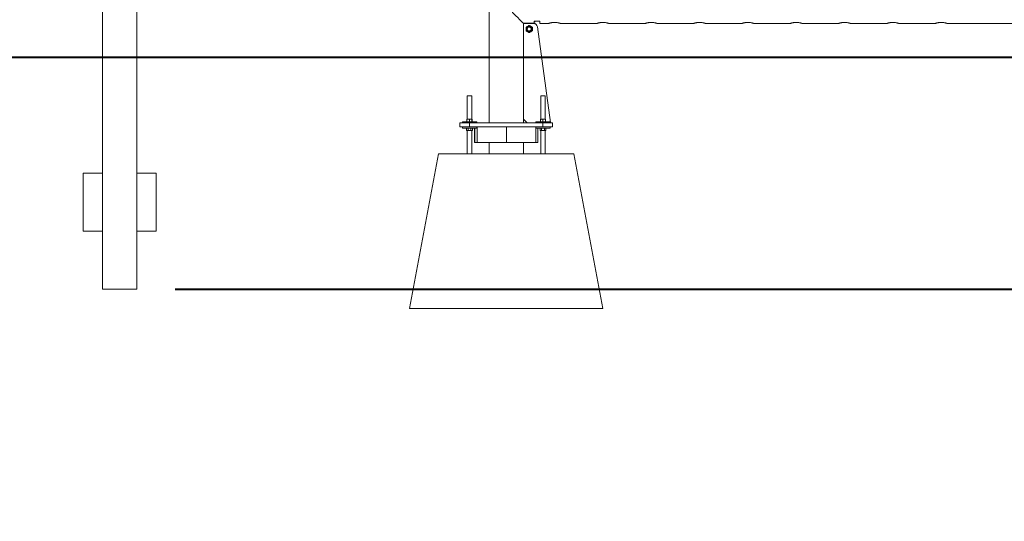
# Model space of a CAD drawing. Units: millimetres. Extents: x 0 to 42, y 0 to 29.8.
# Drawn here: x 30.4 to 33, y 4 to 5.3 of the extents above; entities that cross this region are included whole.
import ezdxf

# ---------------------------------------------------------------- set-up
doc = ezdxf.new("R2010")
doc.units = ezdxf.units.MM
doc.layers.add('LE_NORM', color=179, linetype='Continuous', lineweight=40)
doc.styles.add('SLDTEXTSTYLE0', font='TXT', dxfattribs={"width": 0.605})
doc.dimstyles.new('SLDDIMSTYLE0', dxfattribs={"dimtxt": 0.35, "dimasz": 0.3, "dimexe": 0, "dimexo": 0.0625, "dimgap": 0.0875, "dimtad": 1, "dimlfac": 100, "dimrnd": 1e-09, "dimzin": 12, "dimdsep": 46, "dimtxsty": 'SLDTEXTSTYLE0', "dimsah": 1, "dimcen": 0.09, "dimadec": 0, "dimazin": 3, "dimtfac": 1, "dimtmove": 0, "dimatfit": 0, "dimfxl": 0, "dimfrac": 2, "dimtolj": 1, "dimtzin": 12, "dimarcsym": 0})

# ---------------------------------------------------------------- blocks, each defined once
blk = doc.blocks.new('_D_3')
at = {"layer": 'LE_NORM'}
for p, q in [((35.1546, 5.2287), (35.1546, 5.8287)), ((34.366, 5.2287), (35.2536, 5.2287)), ((35.1546, 5.2287), (35.1546, 4.6287)), ((30.8482, 4.6287), (35.2536, 4.6287)), ((35.1546, 4.6287), (35.1546, 4.0287))]:
    blk.add_line(p, q, dxfattribs=at)
for points in [[(35.1546, 5.2287), (35.2546, 5.5287), (35.0546, 5.5287)], [(35.1546, 4.6287), (35.0546, 4.3287), (35.2546, 4.3287)]]:
    blk.add_solid(points, dxfattribs=at)
at = {"layer": 'LE_NORM', "insert": (34.7034, 4.578, 0.0001), "char_height": 0.35, "attachment_point": 1, "rotation": 90, "style": 'SLDTEXTSTYLE0'}
blk.add_mtext('60', dxfattribs=at)
blk = doc.blocks.new('_D_4')
at = {"layer": 'LE_NORM'}
for p, q in [((35.9541, 6.2287), (35.9541, 6.8287)), ((30.8487, 6.2287), (36.0532, 6.2287)), ((35.9541, 5.2287), (35.9541, 6.2287)), ((34.366, 5.2287), (36.0532, 5.2287)), ((35.9541, 5.2287), (35.9541, 4.6287))]:
    blk.add_line(p, q, dxfattribs=at)
for points in [[(35.9541, 6.2287), (36.0541, 6.5287), (35.8541, 6.5287)], [(35.9541, 5.2287), (35.8541, 4.9287), (36.0541, 4.9287)]]:
    blk.add_solid(points, dxfattribs=at)
at = {"layer": 'LE_NORM', "insert": (35.5029, 5.2684, 0.0001), "char_height": 0.35, "attachment_point": 1, "rotation": 90, "style": 'SLDTEXTSTYLE0'}
blk.add_mtext('100', dxfattribs=at)

msp = doc.modelspace()

# ---------------------------------------------------------------- linework, layer by layer
at = {"color": 7, "linetype": 'Continuous', "lineweight": 0}
for p, q in [((31.66013, 8.22875), (31.66013, 5.05875)), ((30.66003, 5.34575), (30.66003, 4.92875)), ((30.66023, 5.34575), (30.66023, 4.92875)), ((30.74913, 4.92875), (30.74913, 5.34575)), ((31.77808, 5.32204), (31.79008, 5.32204)), ((31.77958, 5.32099), (31.77958, 5.32204)), ((31.7486, 5.31678), (31.77658, 5.31678)), ((31.74885, 5.31675), (31.74885, 5.05885)), ((31.74903, 5.31675), (31.74903, 5.31678)), ((31.74903, 5.31535), (31.74903, 5.31675)), ((31.74903, 5.06875), (31.74903, 5.31535)), ((31.74908, 5.31566), (31.74908, 5.31678)), ((31.75003, 5.31635), (31.77529, 5.31635)), ((31.77658, 5.31678), (31.77658, 5.32123)), ((31.77658, 5.32082), (31.77958, 5.32082)), ((31.77658, 5.3168), (31.77908, 5.3168)), ((31.77908, 5.3168), (31.77908, 5.3156)), ((31.77958, 5.32082), (31.77958, 5.32099)), ((31.7852, 5.30769), (31.81887, 5.05988)), ((31.79158, 5.32123), (31.79158, 5.3163)), ((31.79158, 5.3163), (31.81463, 5.3163)), ((31.82958, 5.3189), (31.8282, 5.31886)), ((31.84453, 5.3163), (31.93963, 5.3163)), ((31.95458, 5.3189), (31.9532, 5.31886)), ((31.96953, 5.3163), (32.06463, 5.3163)), ((32.07958, 5.3189), (32.0782, 5.31886)), ((32.09453, 5.3163), (32.18963, 5.3163)), ((32.20458, 5.3189), (32.2032, 5.31886)), ((32.21953, 5.3163), (32.31463, 5.3163)), ((32.32958, 5.3189), (32.3282, 5.31886)), ((32.34453, 5.3163), (32.43963, 5.3163)), ((32.45458, 5.3189), (32.4532, 5.31886)), ((32.46953, 5.3163), (32.56463, 5.3163)), ((32.57958, 5.3189), (32.5782, 5.31886)), ((32.59453, 5.3163), (32.68963, 5.3163)), ((32.70458, 5.3189), (32.7032, 5.31886)), ((32.71953, 5.3163), (32.81463, 5.3163)), ((32.82958, 5.3189), (32.8282, 5.31886)), ((32.84453, 5.3163), (33.06463, 5.3163)), ((31.60358, 5.12925), (31.60358, 5.06855)), ((31.60358, 5.12925), (31.61558, 5.12925)), ((31.61558, 5.06855), (31.61558, 5.12925)), ((31.79358, 5.12925), (31.79358, 5.06855)), ((31.79358, 5.12925), (31.80558, 5.12925)), ((31.80558, 5.06855), (31.80558, 5.12925)), ((31.60288, 5.06797), (31.60309, 5.06855)), ((31.60288, 5.06233), (31.60288, 5.06797)), ((31.60602, 5.06855), (31.60309, 5.06855)), ((31.60602, 5.06855), (31.61251, 5.06855)), ((31.60916, 5.06233), (31.60916, 5.06797)), ((31.61586, 5.06797), (31.61251, 5.06855)), ((31.61607, 5.06855), (31.61251, 5.06855)), ((31.61586, 5.06233), (31.61586, 5.06797)), ((31.61627, 5.06797), (31.61607, 5.06855)), ((31.61627, 5.06233), (31.61627, 5.06797)), ((31.74903, 5.05885), (31.74903, 5.06875)), ((31.74903, 5.06875), (31.75903, 5.05875)), ((31.79288, 5.06797), (31.79309, 5.06855)), ((31.79288, 5.06233), (31.79288, 5.06797)), ((31.79602, 5.06855), (31.79309, 5.06855)), ((31.79602, 5.06855), (31.80251, 5.06855)), ((31.79916, 5.06233), (31.79916, 5.06797)), ((31.80586, 5.06797), (31.80251, 5.06855)), ((31.80607, 5.06855), (31.80251, 5.06855)), ((31.80586, 5.06233), (31.80586, 5.06797)), ((31.80627, 5.06797), (31.80607, 5.06855)), ((31.80627, 5.06233), (31.80627, 5.06797)), ((31.58458, 5.04875), (31.58458, 5.05875)), ((31.58458, 5.05875), (31.60958, 5.05875)), ((31.60958, 5.04875), (31.58458, 5.04875)), ((31.59108, 5.06175), (31.59108, 5.05875)), ((31.59108, 5.06175), (31.62808, 5.06175)), ((31.59108, 5.04875), (31.59108, 5.04575)), ((31.59108, 5.04575), (31.62808, 5.04575)), ((31.60308, 5.04575), (31.60207, 5.04517)), ((31.60207, 5.04517), (31.60395, 5.04575)), ((31.60207, 5.04517), (31.60207, 5.03953)), ((31.60288, 5.06233), (31.60309, 5.06175)), ((31.60582, 5.04517), (31.60582, 5.03953)), ((31.60958, 5.05875), (31.60958, 5.04875)), ((31.60958, 5.05875), (31.79958, 5.05875)), ((31.60958, 5.04875), (31.79958, 5.04875)), ((31.61586, 5.06233), (31.61251, 5.06175)), ((31.61333, 5.04517), (31.61521, 5.04575)), ((31.61333, 5.04517), (31.61333, 5.03953)), ((31.61627, 5.06233), (31.61607, 5.06175)), ((31.61708, 5.04517), (31.61608, 5.04575)), ((31.61708, 5.04517), (31.61708, 5.03953)), ((31.62285, 5.04575), (31.62285, 5.00875)), ((31.62332, 5.00875), (31.62332, 5.04575)), ((31.62808, 5.05875), (31.62808, 5.06175)), ((31.62808, 5.04575), (31.62808, 5.04875)), ((31.62898, 5.04875), (31.62898, 5.00875)), ((31.70499, 5.00875), (31.70499, 5.04875)), ((31.74903, 5.05875), (31.74903, 5.05885)), ((31.78065, 5.00875), (31.78065, 5.04875)), ((31.78108, 5.06175), (31.78108, 5.05875)), ((31.78108, 5.06175), (31.81808, 5.06175)), ((31.78108, 5.04875), (31.78108, 5.04575)), ((31.78108, 5.04575), (31.81808, 5.04575)), ((31.78631, 5.04575), (31.78631, 5.00875)), ((31.78666, 5.04575), (31.78666, 5.00875)), ((31.79308, 5.04575), (31.79207, 5.04517)), ((31.79207, 5.04517), (31.79395, 5.04575)), ((31.79207, 5.04517), (31.79207, 5.03953)), ((31.79288, 5.06233), (31.79309, 5.06175)), ((31.79583, 5.04517), (31.79583, 5.03953)), ((31.79958, 5.04875), (31.79958, 5.05875)), ((31.79958, 5.05875), (31.82458, 5.05875)), ((31.82458, 5.04875), (31.79958, 5.04875)), ((31.80586, 5.06233), (31.80251, 5.06175)), ((31.80333, 5.04517), (31.80521, 5.04575)), ((31.80333, 5.04517), (31.80333, 5.03953)), ((31.80627, 5.06233), (31.80607, 5.06175)), ((31.80708, 5.04517), (31.80608, 5.04575)), ((31.80708, 5.04517), (31.80708, 5.03953)), ((31.81808, 5.05875), (31.81808, 5.06175)), ((31.81808, 5.04575), (31.81808, 5.04875)), ((31.82458, 5.05875), (31.82458, 5.04875)), ((31.60207, 5.03953), (31.60308, 5.03895)), ((31.60207, 5.03953), (31.60395, 5.03895)), ((31.60308, 5.03895), (31.60395, 5.03895)), ((31.60358, 5.03895), (31.60358, 4.97875)), ((31.60395, 5.03895), (31.60958, 5.03895)), ((31.60958, 5.03895), (31.61521, 5.03895)), ((31.61333, 5.03953), (31.61521, 5.03895)), ((31.61521, 5.03895), (31.61608, 5.03895)), ((31.61558, 4.97875), (31.61558, 5.03895)), ((31.61608, 5.03895), (31.61708, 5.03953)), ((31.79207, 5.03953), (31.79308, 5.03895)), ((31.79207, 5.03953), (31.79395, 5.03895)), ((31.79308, 5.03895), (31.79395, 5.03895)), ((31.79358, 5.03895), (31.79358, 4.97875)), ((31.79395, 5.03895), (31.79958, 5.03895)), ((31.79958, 5.03895), (31.80521, 5.03895)), ((31.80333, 5.03953), (31.80521, 5.03895)), ((31.80521, 5.03895), (31.80608, 5.03895)), ((31.80558, 4.97875), (31.80558, 5.03895)), ((31.80608, 5.03895), (31.80708, 5.03953)), ((31.62332, 5.00875), (31.62285, 5.00875)), ((31.62898, 5.00875), (31.62332, 5.00875)), ((31.70499, 5.00875), (31.62898, 5.00875)), ((31.66013, 5.00875), (31.66013, 4.97875)), ((31.70499, 5.00875), (31.78065, 5.00875)), ((31.74903, 4.97875), (31.74903, 5.00875)), ((31.78631, 5.00875), (31.78065, 5.00875)), ((31.78666, 5.00875), (31.78631, 5.00875)), ((31.45458, 4.57875), (31.52958, 4.97875)), ((31.52958, 4.97875), (31.87958, 4.97875)), ((31.95458, 4.57875), (31.87958, 4.97875)), ((30.61023, 4.92875), (30.61003, 4.92875)), ((30.61003, 4.92875), (30.61003, 4.77875)), ((30.61023, 4.92875), (30.61023, 4.77875)), ((30.66023, 4.92875), (30.61023, 4.92875)), ((30.66023, 4.77875), (30.66023, 4.92875)), ((30.74913, 4.92875), (30.79913, 4.92875)), ((30.74913, 4.77875), (30.74913, 4.92875)), ((30.79913, 4.92875), (30.79913, 4.77875)), ((30.61003, 4.77875), (30.61023, 4.77875)), ((30.61023, 4.77875), (30.66023, 4.77875)), ((30.66003, 4.77875), (30.66003, 4.62875)), ((30.66023, 4.77875), (30.66023, 4.62875)), ((30.74913, 4.62875), (30.74913, 4.77875)), ((30.79913, 4.77875), (30.74913, 4.77875)), ((30.66023, 4.62875), (30.66003, 4.62875)), ((30.74913, 4.62875), (30.66023, 4.62875)), ((31.45458, 4.57875), (31.95458, 4.57875))]:
    msp.add_line(p, q, dxfattribs=at)
at = {"color": 8, "linetype": 'Continuous', "lineweight": 0}
for p, q in [((31.74903, 5.31675), (31.74885, 5.31675)), ((31.77658, 5.32099), (31.77958, 5.32099)), ((31.74903, 5.05885), (31.74885, 5.05885))]:
    msp.add_line(p, q, dxfattribs=at)
at = {"color": 7, "linetype": 'Continuous', "lineweight": 0}
for radius in [0.008, 0.00671, 0.00586, 0.005]:
    msp.add_circle((31.76408, 5.3018), radius, dxfattribs=at)
for centre, radius, start, end in [((31.75003, 5.31535), 0.001, 90, 180), ((31.77529, 5.30635), 0.01, 7.73737, 90), ((31.81788, 5.05975), 0.001, 281.24809, 7.73737)]:
    msp.add_arc(centre, radius, start, end, dxfattribs=at)
for points, knots in [([(31.74899, 5.40511), (31.74901, 5.40513), (31.74907, 5.40519), (31.74845, 5.40457), (31.74721, 5.40332), (31.74548, 5.40159), (31.74339, 5.3995), (31.74103, 5.39714), (31.7381, 5.3942), (31.73452, 5.39062), (31.73029, 5.38638), (31.72574, 5.3818), (31.72089, 5.37696), (31.71582, 5.37185), (31.71166, 5.36755), (31.70872, 5.36435), (31.7073, 5.36261), (31.70672, 5.36135), (31.70665, 5.36052), (31.70701, 5.35932), (31.70866, 5.35716), (31.71141, 5.35414), (31.71585, 5.3497), (31.72103, 5.3444), (31.72693, 5.33849), (31.73186, 5.33354), (31.73585, 5.32955), (31.73898, 5.32641), (31.74202, 5.32337), (31.7448, 5.32058), (31.74677, 5.31861), (31.74798, 5.31739), (31.74839, 5.31698), (31.7486, 5.31678)], [0, 0, 0, 0, 0.01556197, 0.05031061, 0.08356409, 0.11683835, 0.14777039, 0.17881735, 0.20979267, 0.25239493, 0.29515704, 0.3378248, 0.38365042, 0.42958321, 0.47542779, 0.49613845, 0.5111743, 0.51712514, 0.52175625, 0.52637747, 0.54007602, 0.5716874, 0.60334024, 0.65809559, 0.71300454, 0.76767673, 0.80241725, 0.83722454, 0.87192243, 0.91303178, 0.95409337, 0.97704904, 1, 1, 1, 1]), ([(31.77658, 5.32123), (31.77658, 5.32124), (31.77658, 5.32134), (31.77666, 5.32154), (31.77698, 5.3218), (31.77744, 5.32198), (31.77784, 5.32204), (31.77804, 5.32204), (31.77808, 5.32204)], [0, 0, 0, 0, 0.0178011, 0.2674207, 0.5206714, 0.7560616, 0.9599798, 1, 1, 1, 1]), ([(31.79008, 5.32204), (31.79023, 5.32203), (31.79054, 5.32202), (31.79095, 5.3219), (31.79129, 5.32172), (31.79153, 5.32149), (31.79156, 5.32132), (31.79158, 5.32123)], [0, 0, 0, 0, 0.1822957, 0.3643315, 0.5560841, 0.7713591, 1, 1, 1, 1]), ([(31.75608, 5.30642), (31.75673, 5.30679), (31.75804, 5.30755), (31.75939, 5.30833), (31.76008, 5.30873)], [0, 0, 0, 0, 0.4955112, 1, 1, 1, 1]), ([(31.75608, 5.3018), (31.75608, 5.30222), (31.75608, 5.30378), (31.75608, 5.3053), (31.75608, 5.30642)], [0, 0, 0, 0, 0.2686317, 1, 1, 1, 1]), ([(31.75608, 5.29718), (31.75608, 5.29757), (31.75608, 5.29907), (31.75608, 5.30064), (31.75608, 5.3018)], [0, 0, 0, 0, 0.2575634, 1, 1, 1, 1]), ([(31.76008, 5.29487), (31.75998, 5.29492), (31.75927, 5.29534), (31.75791, 5.29612), (31.75669, 5.29682), (31.75608, 5.29718)], [0, 0, 0, 0, 0.0700453, 0.5307492, 1, 1, 1, 1]), ([(31.76008, 5.30873), (31.76017, 5.30878), (31.76089, 5.3092), (31.76224, 5.30998), (31.76346, 5.31068), (31.76408, 5.31103)], [0, 0, 0, 0, 0.0700445, 0.5307488, 1, 1, 1, 1]), ([(31.76408, 5.31103), (31.76473, 5.31066), (31.76604, 5.3099), (31.76739, 5.30912), (31.76808, 5.30873)], [0, 0, 0, 0, 0.4954237, 1, 1, 1, 1]), ([(31.76808, 5.30873), (31.76817, 5.30867), (31.76889, 5.30826), (31.77024, 5.30747), (31.77146, 5.30677), (31.77208, 5.30642)], [0, 0, 0, 0, 0.0700453, 0.5307492, 1, 1, 1, 1]), ([(31.77208, 5.29718), (31.77143, 5.2968), (31.77012, 5.29605), (31.76876, 5.29526), (31.76808, 5.29487)], [0, 0, 0, 0, 0.4955112, 1, 1, 1, 1]), ([(31.77208, 5.3018), (31.77208, 5.30222), (31.77208, 5.30378), (31.77208, 5.3053), (31.77208, 5.30642)], [0, 0, 0, 0, 0.2686317, 1, 1, 1, 1]), ([(31.77208, 5.29718), (31.77208, 5.29757), (31.77208, 5.29907), (31.77208, 5.30064), (31.77208, 5.3018)], [0, 0, 0, 0, 0.2575634, 1, 1, 1, 1]), ([(31.81463, 5.31632), (31.81462, 5.31631), (31.8146, 5.3163), (31.815, 5.31644), (31.81576, 5.31668), (31.8169, 5.31703), (31.81838, 5.31744), (31.8202, 5.31788), (31.82231, 5.3183), (31.82466, 5.31864), (31.82714, 5.31886), (31.82966, 5.31893), (31.8321, 5.31885), (31.83444, 5.31864), (31.83665, 5.31833), (31.83868, 5.31794), (31.84053, 5.31751), (31.8421, 5.31708), (31.84335, 5.3167), (31.84417, 5.31644), (31.84457, 5.3163), (31.84454, 5.31631), (31.84453, 5.31631)], [0, 0, 0, 0, 0.028197, 0.0789046, 0.1296303, 0.1810182, 0.2324225, 0.2863017, 0.3401789, 0.3948705, 0.4495441, 0.5017033, 0.553834, 0.6041246, 0.6544329, 0.7063608, 0.7582795, 0.8127976, 0.8673046, 0.9214558, 0.9755941, 1, 1, 1, 1]), ([(31.93963, 5.31632), (31.93962, 5.31631), (31.9396, 5.3163), (31.94, 5.31644), (31.94076, 5.31668), (31.9419, 5.31703), (31.94338, 5.31744), (31.9452, 5.31788), (31.94731, 5.3183), (31.94966, 5.31864), (31.95214, 5.31886), (31.95466, 5.31893), (31.9571, 5.31885), (31.95944, 5.31864), (31.96165, 5.31833), (31.96368, 5.31794), (31.96553, 5.31751), (31.9671, 5.31708), (31.96835, 5.3167), (31.96917, 5.31644), (31.96957, 5.3163), (31.96954, 5.31631), (31.96953, 5.31631)], [0, 0, 0, 0, 0.028197, 0.0789046, 0.1296303, 0.1810182, 0.2324225, 0.2863017, 0.3401789, 0.3948705, 0.4495441, 0.5017033, 0.553834, 0.6041246, 0.6544329, 0.7063608, 0.7582795, 0.8127976, 0.8673046, 0.9214558, 0.9755941, 1, 1, 1, 1]), ([(32.06463, 5.31632), (32.06462, 5.31631), (32.0646, 5.3163), (32.065, 5.31644), (32.06576, 5.31668), (32.0669, 5.31703), (32.06838, 5.31744), (32.0702, 5.31788), (32.07231, 5.3183), (32.07466, 5.31864), (32.07714, 5.31886), (32.07966, 5.31893), (32.0821, 5.31885), (32.08444, 5.31864), (32.08665, 5.31833), (32.08868, 5.31794), (32.09053, 5.31751), (32.0921, 5.31708), (32.09335, 5.3167), (32.09417, 5.31644), (32.09457, 5.3163), (32.09454, 5.31631), (32.09453, 5.31631)], [0, 0, 0, 0, 0.028197, 0.0789046, 0.1296303, 0.1810182, 0.2324225, 0.2863017, 0.3401789, 0.3948705, 0.4495441, 0.5017033, 0.553834, 0.6041246, 0.6544329, 0.7063608, 0.7582795, 0.8127976, 0.8673046, 0.9214558, 0.9755941, 1, 1, 1, 1]), ([(32.18963, 5.31632), (32.18962, 5.31631), (32.1896, 5.3163), (32.19, 5.31644), (32.19076, 5.31668), (32.1919, 5.31703), (32.19338, 5.31744), (32.1952, 5.31788), (32.19731, 5.3183), (32.19966, 5.31864), (32.20214, 5.31886), (32.20466, 5.31893), (32.2071, 5.31885), (32.20944, 5.31864), (32.21165, 5.31833), (32.21368, 5.31794), (32.21553, 5.31751), (32.2171, 5.31708), (32.21835, 5.3167), (32.21917, 5.31644), (32.21957, 5.3163), (32.21954, 5.31631), (32.21953, 5.31631)], [0, 0, 0, 0, 0.028197, 0.0789046, 0.1296303, 0.1810182, 0.2324225, 0.2863017, 0.3401789, 0.3948705, 0.4495441, 0.5017033, 0.553834, 0.6041246, 0.6544329, 0.7063608, 0.7582795, 0.8127976, 0.8673046, 0.9214558, 0.9755941, 1, 1, 1, 1]), ([(32.31463, 5.31632), (32.31462, 5.31631), (32.3146, 5.3163), (32.315, 5.31644), (32.31576, 5.31668), (32.3169, 5.31703), (32.31838, 5.31744), (32.3202, 5.31788), (32.32231, 5.3183), (32.32466, 5.31864), (32.32714, 5.31886), (32.32966, 5.31893), (32.3321, 5.31885), (32.33444, 5.31864), (32.33665, 5.31833), (32.33868, 5.31794), (32.34053, 5.31751), (32.3421, 5.31708), (32.34335, 5.3167), (32.34417, 5.31644), (32.34457, 5.3163), (32.34454, 5.31631), (32.34453, 5.31631)], [0, 0, 0, 0, 0.028197, 0.0789046, 0.1296303, 0.1810182, 0.2324225, 0.2863017, 0.3401789, 0.3948705, 0.4495441, 0.5017033, 0.553834, 0.6041246, 0.6544329, 0.7063608, 0.7582795, 0.8127976, 0.8673046, 0.9214558, 0.9755941, 1, 1, 1, 1]), ([(32.43963, 5.31632), (32.43962, 5.31631), (32.4396, 5.3163), (32.44, 5.31644), (32.44076, 5.31668), (32.4419, 5.31703), (32.44338, 5.31744), (32.4452, 5.31788), (32.44731, 5.3183), (32.44966, 5.31864), (32.45214, 5.31886), (32.45466, 5.31893), (32.4571, 5.31885), (32.45944, 5.31864), (32.46165, 5.31833), (32.46368, 5.31794), (32.46553, 5.31751), (32.4671, 5.31708), (32.46835, 5.3167), (32.46917, 5.31644), (32.46957, 5.3163), (32.46954, 5.31631), (32.46953, 5.31631)], [0, 0, 0, 0, 0.028197, 0.0789046, 0.1296303, 0.1810182, 0.2324225, 0.2863017, 0.3401789, 0.3948705, 0.4495441, 0.5017033, 0.553834, 0.6041246, 0.6544329, 0.7063608, 0.7582795, 0.8127976, 0.8673046, 0.9214558, 0.9755941, 1, 1, 1, 1]), ([(32.56463, 5.31632), (32.56462, 5.31631), (32.5646, 5.3163), (32.565, 5.31644), (32.56576, 5.31668), (32.5669, 5.31703), (32.56838, 5.31744), (32.5702, 5.31788), (32.57231, 5.3183), (32.57466, 5.31864), (32.57714, 5.31886), (32.57966, 5.31893), (32.5821, 5.31885), (32.58444, 5.31864), (32.58665, 5.31833), (32.58868, 5.31794), (32.59053, 5.31751), (32.5921, 5.31708), (32.59335, 5.3167), (32.59417, 5.31644), (32.59457, 5.3163), (32.59454, 5.31631), (32.59453, 5.31631)], [0, 0, 0, 0, 0.028197, 0.0789046, 0.1296303, 0.1810182, 0.2324225, 0.2863017, 0.3401789, 0.3948705, 0.4495441, 0.5017033, 0.553834, 0.6041246, 0.6544329, 0.7063608, 0.7582795, 0.8127976, 0.8673046, 0.9214558, 0.9755941, 1, 1, 1, 1]), ([(32.68963, 5.31632), (32.68962, 5.31631), (32.6896, 5.3163), (32.69, 5.31644), (32.69076, 5.31668), (32.6919, 5.31703), (32.69338, 5.31744), (32.6952, 5.31788), (32.69731, 5.3183), (32.69966, 5.31864), (32.70214, 5.31886), (32.70466, 5.31893), (32.7071, 5.31885), (32.70944, 5.31864), (32.71165, 5.31833), (32.71368, 5.31794), (32.71553, 5.31751), (32.7171, 5.31708), (32.71835, 5.3167), (32.71917, 5.31644), (32.71957, 5.3163), (32.71954, 5.31631), (32.71953, 5.31631)], [0, 0, 0, 0, 0.028197, 0.0789046, 0.1296303, 0.1810182, 0.2324225, 0.2863017, 0.3401789, 0.3948705, 0.4495441, 0.5017033, 0.553834, 0.6041246, 0.6544329, 0.7063608, 0.7582795, 0.8127976, 0.8673046, 0.9214558, 0.9755941, 1, 1, 1, 1]), ([(32.81463, 5.31632), (32.81462, 5.31631), (32.8146, 5.3163), (32.815, 5.31644), (32.81576, 5.31668), (32.8169, 5.31703), (32.81838, 5.31744), (32.8202, 5.31788), (32.82231, 5.3183), (32.82466, 5.31864), (32.82714, 5.31886), (32.82966, 5.31893), (32.8321, 5.31885), (32.83444, 5.31864), (32.83665, 5.31833), (32.83868, 5.31794), (32.84053, 5.31751), (32.8421, 5.31708), (32.84335, 5.3167), (32.84417, 5.31644), (32.84457, 5.3163), (32.84454, 5.31631), (32.84453, 5.31631)], [0, 0, 0, 0, 0.028197, 0.0789046, 0.1296303, 0.1810182, 0.2324225, 0.2863017, 0.3401789, 0.3948705, 0.4495441, 0.5017033, 0.553834, 0.6041246, 0.6544329, 0.7063608, 0.7582795, 0.8127976, 0.8673046, 0.9214558, 0.9755941, 1, 1, 1, 1]), ([(31.76408, 5.29256), (31.76343, 5.29293), (31.76212, 5.29369), (31.76076, 5.29447), (31.76008, 5.29487)], [0, 0, 0, 0, 0.4955108, 1, 1, 1, 1]), ([(31.76808, 5.29487), (31.76798, 5.29481), (31.76726, 5.2944), (31.76591, 5.29362), (31.76469, 5.29291), (31.76408, 5.29256)], [0, 0, 0, 0, 0.0702084, 0.5308315, 1, 1, 1, 1]), ([(31.60288, 5.06797), (31.60314, 5.06805), (31.60417, 5.06839), (31.60523, 5.06848), (31.60602, 5.06855)], [0, 0, 0, 0, 0.2577048, 1, 1, 1, 1]), ([(31.60602, 5.06855), (31.60631, 5.06854), (31.60737, 5.06851), (31.60841, 5.06819), (31.60916, 5.06797)], [0, 0, 0, 0, 0.2687269, 1, 1, 1, 1]), ([(31.61251, 5.06855), (31.61243, 5.06855), (31.6113, 5.06854), (31.61019, 5.06824), (31.60916, 5.06797)], [0, 0, 0, 0, 0.0703158, 1, 1, 1, 1]), ([(31.61607, 5.06855), (31.61606, 5.06855), (31.61599, 5.06854), (31.61592, 5.06824), (31.61586, 5.06797)], [0, 0, 0, 0, 0.07026102, 1, 1, 1, 1]), ([(31.79288, 5.06797), (31.79314, 5.06805), (31.79417, 5.06839), (31.79523, 5.06848), (31.79602, 5.06855)], [0, 0, 0, 0, 0.2575003, 1, 1, 1, 1]), ([(31.79602, 5.06855), (31.79631, 5.06854), (31.79737, 5.06851), (31.79841, 5.06819), (31.79916, 5.06797)], [0, 0, 0, 0, 0.2685737, 1, 1, 1, 1]), ([(31.80251, 5.06855), (31.80243, 5.06855), (31.8013, 5.06854), (31.80019, 5.06824), (31.79916, 5.06797)], [0, 0, 0, 0, 0.07009223, 1, 1, 1, 1]), ([(31.80607, 5.06855), (31.80606, 5.06855), (31.806, 5.06854), (31.80593, 5.06824), (31.80586, 5.06797)], [0, 0, 0, 0, 0.0702471, 1, 1, 1, 1]), ([(31.60288, 5.06233), (31.60314, 5.06224), (31.60417, 5.0619), (31.60523, 5.06181), (31.60602, 5.06175)], [0, 0, 0, 0, 0.2577041, 1, 1, 1, 1]), ([(31.60395, 5.04575), (31.60399, 5.04575), (31.60463, 5.04574), (31.60525, 5.04544), (31.60582, 5.04517)], [0, 0, 0, 0, 0.07027574, 1, 1, 1, 1]), ([(31.60582, 5.04517), (31.60614, 5.04525), (31.60736, 5.04559), (31.60863, 5.04568), (31.60958, 5.04575)], [0, 0, 0, 0, 0.2577075, 1, 1, 1, 1]), ([(31.60602, 5.06175), (31.60631, 5.06176), (31.60737, 5.06179), (31.60841, 5.0621), (31.60916, 5.06233)], [0, 0, 0, 0, 0.2687268, 1, 1, 1, 1]), ([(31.61251, 5.06175), (31.61243, 5.06175), (31.6113, 5.06176), (31.61019, 5.06205), (31.60916, 5.06233)], [0, 0, 0, 0, 0.07031588, 1, 1, 1, 1]), ([(31.60958, 5.04575), (31.60992, 5.04574), (31.61119, 5.04571), (31.61243, 5.04539), (31.61333, 5.04517)], [0, 0, 0, 0, 0.26866567, 1, 1, 1, 1]), ([(31.61521, 5.04575), (31.61525, 5.04575), (31.61589, 5.04574), (31.61651, 5.04544), (31.61708, 5.04517)], [0, 0, 0, 0, 0.0701672, 1, 1, 1, 1]), ([(31.61607, 5.06175), (31.61606, 5.06175), (31.61599, 5.06176), (31.61592, 5.06205), (31.61586, 5.06233)], [0, 0, 0, 0, 0.0702611, 1, 1, 1, 1]), ([(31.79288, 5.06233), (31.79314, 5.06224), (31.79417, 5.0619), (31.79523, 5.06181), (31.79602, 5.06175)], [0, 0, 0, 0, 0.2574996, 1, 1, 1, 1]), ([(31.79395, 5.04575), (31.79399, 5.04575), (31.79463, 5.04574), (31.79525, 5.04544), (31.79583, 5.04517)], [0, 0, 0, 0, 0.070267, 1, 1, 1, 1]), ([(31.79583, 5.04517), (31.79614, 5.04525), (31.79736, 5.04559), (31.79863, 5.04568), (31.79958, 5.04575)], [0, 0, 0, 0, 0.2574632, 1, 1, 1, 1]), ([(31.79602, 5.06175), (31.79631, 5.06176), (31.79737, 5.06179), (31.79841, 5.0621), (31.79916, 5.06233)], [0, 0, 0, 0, 0.2685736, 1, 1, 1, 1]), ([(31.80251, 5.06175), (31.80243, 5.06175), (31.8013, 5.06176), (31.80019, 5.06205), (31.79916, 5.06233)], [0, 0, 0, 0, 0.0700923, 1, 1, 1, 1]), ([(31.79958, 5.04575), (31.79992, 5.04574), (31.80119, 5.04571), (31.80243, 5.04539), (31.80333, 5.04517)], [0, 0, 0, 0, 0.26866567, 1, 1, 1, 1]), ([(31.80521, 5.04575), (31.80525, 5.04575), (31.80589, 5.04574), (31.80651, 5.04544), (31.80708, 5.04517)], [0, 0, 0, 0, 0.0701585, 1, 1, 1, 1]), ([(31.80607, 5.06175), (31.80606, 5.06175), (31.806, 5.06176), (31.80593, 5.06205), (31.80586, 5.06233)], [0, 0, 0, 0, 0.07024719, 1, 1, 1, 1]), ([(31.60395, 5.03895), (31.60399, 5.03895), (31.60463, 5.03896), (31.60525, 5.03925), (31.60582, 5.03953)], [0, 0, 0, 0, 0.0702758, 1, 1, 1, 1]), ([(31.60582, 5.03953), (31.60614, 5.03944), (31.60736, 5.0391), (31.60863, 5.03901), (31.60958, 5.03895)], [0, 0, 0, 0, 0.2577068, 1, 1, 1, 1]), ([(31.60958, 5.03895), (31.60992, 5.03896), (31.61119, 5.03899), (31.61243, 5.0393), (31.61333, 5.03953)], [0, 0, 0, 0, 0.2686655, 1, 1, 1, 1]), ([(31.61521, 5.03895), (31.61525, 5.03895), (31.61589, 5.03896), (31.61651, 5.03925), (31.61708, 5.03953)], [0, 0, 0, 0, 0.0701672, 1, 1, 1, 1]), ([(31.79395, 5.03895), (31.79399, 5.03895), (31.79463, 5.03896), (31.79525, 5.03925), (31.79583, 5.03953)], [0, 0, 0, 0, 0.0702671, 1, 1, 1, 1]), ([(31.79583, 5.03953), (31.79614, 5.03944), (31.79736, 5.0391), (31.79863, 5.03901), (31.79958, 5.03895)], [0, 0, 0, 0, 0.25746248, 1, 1, 1, 1]), ([(31.79958, 5.03895), (31.79992, 5.03896), (31.80119, 5.03899), (31.80243, 5.0393), (31.80333, 5.03953)], [0, 0, 0, 0, 0.2686655, 1, 1, 1, 1]), ([(31.80521, 5.03895), (31.80525, 5.03895), (31.80589, 5.03896), (31.80651, 5.03925), (31.80708, 5.03953)], [0, 0, 0, 0, 0.0701586, 1, 1, 1, 1])]:
    msp.add_open_spline(points, degree=3, knots=knots, dxfattribs=at)
at = {"layer": 'LE_NORM'}
msp.add_line((8.99718, 5.22875), (34.26698, 5.22875), dxfattribs=at)

# ---------------------------------------------------------------- dimensions: what is measured, and where the dimension line sits
for base, p2, picture, middle in [((35.95412, 6.22875), (30.74968, 6.22875), '_D_4', (35.95412, 5.72875)), ((35.15458, 4.62875), (30.74913, 4.62875), '_D_3', (35.15458, 4.92875))]:
    dim = msp.add_linear_dim(base=base, p1=(34.26698, 5.22875), p2=p2, angle=90, dimstyle='SLDDIMSTYLE0', dxfattribs=at)
    dim.commit()
    dim.dimension.update_dxf_attribs({"geometry": picture, "text_midpoint": middle, "dimtype": 160})

doc.saveas('drawing.dxf')
